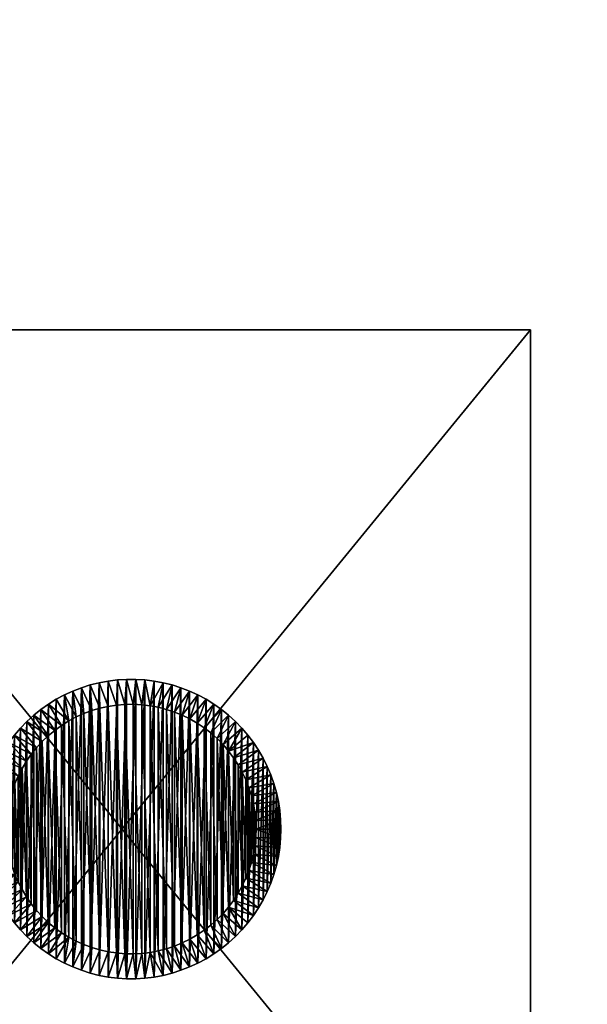
# Model space of a CAD drawing. Units: inches. Extents: x 0 to 24, y -15 to 0.
# Drawn here: x 1.6 to 3, y -12.4 to -10 of the extents above; entities that cross this region are included whole.
import ezdxf

# ---------------------------------------------------------------- set-up
doc = ezdxf.new("R2010")
doc.units = ezdxf.units.IN
doc.header["$LTSCALE"] = 0.1
for name, color, linetype in [('A-FURN-3-STOR-BS', 38, 'Continuous'), ('A-FURN-3-STOR-DV', 39, 'Continuous'), ('A-FURN-3-STOR-ED-HR', 37, 'Continuous'), ('A-FURN-3-STOR-ED-VR', 38, 'Continuous'), ('A-FURN-3-STOR-GD', 8, 'Continuous'), ('A-FURN-3-STOR-SI', 38, 'Continuous'), ('A-FURN-3-STOR-TP', 37, 'Continuous')]:
    doc.layers.add(name, color=color, linetype=linetype)

msp = doc.modelspace()

# ---------------------------------------------------------------- meshes
at = {"layer": 'A-FURN-3-STOR-BS'}
mesh = msp.add_polyface(dxfattribs=at)
corners = [(23.1894, -13.2333), (23.1894, -13.2333, 2.2441), (23.1894, -13.9833), (23.1894, -13.9833, 2.2441), (0.8108, -13.2333), (0.8108, -13.9833), (0.8108, -13.2333, 2.2441), (0.8108, -13.9833, 2.2441), (23.1894, -1.0094, 2.2441), (23.1894, -1.0094), (23.1894, -0.2594, 2.2441), (23.1894, -0.2594), (0.8108, -1.0094), (0.8108, -0.2594), (0.8108, -1.0094, 2.2441), (0.8108, -0.2594, 2.2441), (21.1426, -3.5094, 0.2402), (21.1426, -3.5094, 2.2441), (21.1426, -1.0094, 0.2402), (21.1426, -1.0094, 2.2441), (23.1894, -3.5094, 0.2402), (23.1894, -1.0094, 0.2402), (23.1894, -3.5094, 2.2441), (23.1894, -1.0094, 2.2441), (21.1426, -10.7333, 2.2441), (21.1426, -10.7333, 0.2402), (21.1426, -13.2333, 2.2441), (21.1426, -13.2333, 0.2402), (23.1894, -10.7333, 0.2402), (23.1894, -13.2333, 0.2402), (23.1894, -10.7333, 2.2441), (23.1894, -13.2333, 2.2441), (2.8576, -10.7333, 0.2402), (2.8576, -10.7333, 2.2441), (2.8576, -13.2333, 0.2402), (2.8576, -13.2333, 2.2441), (0.8107, -10.7333, 0.2402), (0.8107, -13.2333, 0.2402), (0.8107, -10.7333, 2.2441), (0.8107, -13.2333, 2.2441), (2.8576, -3.5094, 2.2441), (2.8576, -3.5094, 0.2402), (2.8576, -1.0094, 2.2441), (2.8576, -1.0094, 0.2402), (0.8107, -3.5094, 0.2402), (0.8107, -1.0094, 0.2402), (0.8107, -3.5094, 2.2441), (0.8107, -1.0094, 2.2441)]
mesh.append_faces([[corners[k] for k in face] for face in [(2, 1, 3), (5, 0, 2), (7, 4, 5), (3, 6, 7), (4, 1, 0), (2, 7, 5), (10, 9, 11), (11, 12, 13), (13, 14, 15), (15, 8, 10), (9, 14, 12), (13, 10, 11), (18, 17, 19), (21, 16, 18), (23, 20, 21), (19, 22, 23), (20, 17, 16), (18, 23, 21), (26, 25, 27), (27, 28, 29), (29, 30, 31), (31, 24, 26), (25, 30, 28), (29, 26, 27), (34, 33, 35), (37, 32, 34), (39, 36, 37), (35, 38, 39), (36, 33, 32), (34, 39, 37), (42, 41, 43), (43, 44, 45), (45, 46, 47), (47, 40, 42), (41, 46, 44), (45, 42, 43)]], dxfattribs={"vtx0": -1})
mesh.append_faces([[corners[k] for k in face] for face in [(0, 1, 2), (4, 0, 5), (6, 4, 7), (1, 6, 3), (6, 1, 4), (3, 7, 2), (8, 9, 10), (9, 12, 11), (12, 14, 13), (14, 8, 15), (8, 14, 9), (15, 10, 13), (16, 17, 18), (20, 16, 21), (22, 20, 23), (17, 22, 19), (22, 17, 20), (19, 23, 18), (24, 25, 26), (25, 28, 27), (28, 30, 29), (30, 24, 31), (24, 30, 25), (31, 26, 29), (32, 33, 34), (36, 32, 37), (38, 36, 39), (33, 38, 35), (38, 33, 36), (35, 39, 34), (40, 41, 42), (41, 44, 43), (44, 46, 45), (46, 40, 47), (40, 46, 41), (47, 42, 45)]], dxfattribs={"vtx1": -1})
at = {"layer": 'A-FURN-3-STOR-DV'}
mesh = msp.add_polyface(dxfattribs=at)
corners = [(23.1894, -0.3907, 47.8603), (23.1894, -0.3907, 48.6103), (23.1894, -14.8583, 47.8603), (23.1894, -14.8583, 48.6103), (0.8106, -0.3907, 47.8603), (0.8106, -14.8583, 47.8603), (0.8106, -0.3907, 48.6103), (0.8106, -14.8583, 48.6103), (23.1894, -0.3907, 36.4603), (23.1894, -0.3907, 37.2103), (23.1894, -14.8583, 36.4603), (23.1894, -14.8583, 37.2103), (0.8106, -0.3907, 36.4603), (0.8106, -14.8583, 36.4603), (0.8106, -0.3907, 37.2103), (0.8106, -14.8583, 37.2103), (23.1894, -0.3907, 2.2603), (23.1894, -0.3907, 3.0103), (23.1894, -14.8583, 2.2603), (23.1894, -14.8583, 3.0103), (0.8106, -0.3907, 2.2603), (0.8106, -14.8583, 2.2603), (0.8106, -0.3907, 3.0103), (0.8106, -14.8583, 3.0103), (23.1894, -0.3907, 25.0603), (23.1894, -0.3907, 25.8103), (23.1894, -14.8583, 25.0603), (23.1894, -14.8583, 25.8103), (0.8106, -0.3907, 25.0603), (0.8106, -14.8583, 25.0603), (0.8106, -0.3907, 25.8103), (0.8106, -14.8583, 25.8103), (23.1894, -0.3907, 13.6603), (23.1894, -0.3907, 14.4103), (23.1894, -14.8583, 13.6603), (23.1894, -14.8583, 14.4103), (0.8106, -0.3907, 13.6603), (0.8106, -14.8583, 13.6603), (0.8106, -0.3907, 14.4103), (0.8106, -14.8583, 14.4103)]
mesh.append_faces([[corners[k] for k in face] for face in [(2, 1, 3), (5, 0, 2), (7, 4, 5), (3, 6, 7), (4, 1, 0), (3, 5, 2), (10, 9, 11), (13, 8, 10), (15, 12, 13), (11, 14, 15), (12, 9, 8), (11, 13, 10), (18, 17, 19), (21, 16, 18), (23, 20, 21), (19, 22, 23), (20, 17, 16), (19, 21, 18), (26, 25, 27), (29, 24, 26), (31, 28, 29), (27, 30, 31), (28, 25, 24), (27, 29, 26), (34, 33, 35), (37, 32, 34), (39, 36, 37), (35, 38, 39), (36, 33, 32), (35, 37, 34)]], dxfattribs={"vtx0": -1})
mesh.append_faces([[corners[k] for k in face] for face in [(0, 1, 2), (4, 0, 5), (6, 4, 7), (1, 6, 3), (6, 1, 4), (7, 5, 3), (8, 9, 10), (12, 8, 13), (14, 12, 15), (9, 14, 11), (14, 9, 12), (15, 13, 11), (16, 17, 18), (20, 16, 21), (22, 20, 23), (17, 22, 19), (22, 17, 20), (23, 21, 19), (24, 25, 26), (28, 24, 29), (30, 28, 31), (25, 30, 27), (30, 25, 28), (31, 29, 27), (32, 33, 34), (36, 32, 37), (38, 36, 39), (33, 38, 35), (38, 33, 36), (39, 37, 35)]], dxfattribs={"vtx1": -1})
at = {"layer": 'A-FURN-3-STOR-ED-HR'}
mesh = msp.add_polyface(dxfattribs=at)
corners = [(24, -14.9833, 60.0138), (24, 0, 59.2638), (24, 0, 60.0138), (24, -14.9833, 59.2638), (0, 0, 60.0138), (0, -14.9833, 59.2638), (0, -14.9833, 60.0138), (0, 0, 59.2638)]
mesh.append_faces([[corners[k] for k in face] for face in [(0, 1, 2), (4, 5, 6), (2, 7, 4), (6, 3, 0)]], dxfattribs={"vtx0": -1})
mesh.append_faces([[corners[k] for k in face] for face in [(3, 1, 0), (7, 5, 4), (1, 7, 2), (5, 3, 6)]], dxfattribs={"vtx1": -1})
at = {"layer": 'A-FURN-3-STOR-ED-VR'}
mesh = msp.add_polyface(dxfattribs=at)
corners = [(0.8103, 0, 0.0138), (0.0622, -14.8603, 0.0138), (0.0622, 0, 0.0138), (0.8103, -14.8603, 0.0138), (23.9378, 0, 0.0138), (23.1897, -14.8603, 0.0138), (23.1897, 0, 0.0138), (23.9378, -14.8603, 0.0138), (0.8103, -0.2593, 0.0138), (23.1894, -0.0625, 0.0138), (23.1894, -0.2593, 0.0138), (0.8103, -0.0625, 0.0138), (23.1897, 0, 59.2638), (23.9378, -14.8603, 59.2638), (23.9378, 0, 59.2638), (23.1897, -14.8603, 59.2638), (0.0622, 0, 59.2638), (0.8103, -14.8603, 59.2638), (0.8103, 0, 59.2638), (0.0622, -14.8603, 59.2638), (23.1894, -0.2593, 59.2638), (0.8103, -0.0625, 59.2638), (0.8103, -0.2593, 59.2638), (23.1894, -0.0625, 59.2638)]
mesh.append_faces([[corners[k] for k in face] for face in [(0, 1, 2), (4, 5, 6), (8, 9, 10), (12, 13, 14), (16, 17, 18), (20, 21, 22), (20, 9, 23), (18, 2, 16), (21, 8, 22), (19, 3, 17), (14, 6, 12), (15, 7, 13)]], dxfattribs={"vtx0": -1})
mesh.append_faces([[corners[k] for k in face] for face in [(3, 1, 0), (7, 5, 4), (11, 9, 8), (15, 13, 12), (19, 17, 16), (23, 21, 20), (10, 9, 20), (0, 2, 18), (11, 8, 21), (1, 3, 19), (4, 6, 14), (5, 7, 15)]], dxfattribs={"vtx1": -1})
at = {"layer": 'A-FURN-3-STOR-GD'}
mesh = msp.add_polyface(dxfattribs=at)
corners = [(1.8418, -11.6712, 0.0039), (1.8629, -12.2958, 0.0039), (1.8418, -12.2954, 0.0039), (1.8207, -11.673, 0.0039), (1.8207, -12.2936, 0.0039), (1.7999, -11.6762, 0.0039), (1.7999, -12.2904, 0.0039), (1.7793, -11.6808, 0.0039), (1.7793, -12.2858, 0.0039), (1.759, -11.6868, 0.0039), (1.759, -12.2798, 0.0039), (1.7392, -11.6941, 0.0039), (1.7392, -12.2725, 0.0039), (1.72, -11.7027, 0.0039), (1.72, -12.2639, 0.0039), (1.7013, -11.7127, 0.0039), (1.7013, -12.2539, 0.0039), (1.6834, -11.7238, 0.0039), (1.6834, -12.2428, 0.0039), (1.6663, -11.7362, 0.0039), (1.6663, -12.2304, 0.0039), (1.6501, -11.7497, 0.0039), (1.6501, -12.2169, 0.0039), (1.6348, -11.7642, 0.0039), (1.6348, -12.2024, 0.0039), (1.6205, -11.7797, 0.0039), (1.6205, -12.1869, 0.0039), (1.846, -12.3581, 0.2402), (1.823, -12.3567, 0.2402), (1.8001, -12.3539, 0.2402), (1.7774, -12.3496, 0.2402), (1.755, -12.344, 0.2402), (1.7329, -12.337, 0.2402), (1.7114, -12.3286, 0.2402), (1.6904, -12.319, 0.2402), (1.6701, -12.3081, 0.2402), (1.6504, -12.2959, 0.2402), (1.6316, -12.2826, 0.2402), (1.6136, -12.2681, 0.2402), (1.5965, -12.2525, 0.2402), (1.846, -11.6085, 0.2402), (1.823, -11.6099, 0.2402), (1.8001, -11.6127, 0.2402), (1.7774, -11.617, 0.2402), (1.755, -11.6226, 0.2402), (1.7329, -11.6296, 0.2402), (1.7114, -11.638, 0.2402), (1.6904, -11.6476, 0.2402), (1.6701, -11.6585, 0.2402), (1.6504, -11.6707, 0.2402), (1.6316, -11.684, 0.2402)]
mesh.append_faces([[corners[k] for k in face] for face in [(1, 27, 2), (2, 27, 28), (2, 28, 4), (4, 28, 29), (4, 29, 6), (6, 29, 30), (6, 30, 8), (8, 30, 31), (8, 31, 10), (10, 31, 32), (10, 32, 12), (12, 32, 33), (12, 33, 14), (14, 33, 34), (14, 34, 16), (16, 34, 35), (16, 35, 36), (16, 36, 18), (18, 36, 37), (18, 37, 20), (20, 37, 38), (20, 38, 22), (22, 38, 39), (22, 39, 24)]])
mesh.append_faces([[corners[k] for k in face] for face in [(27, 40, 28), (28, 41, 29), (29, 42, 30), (30, 43, 31), (31, 44, 32), (32, 45, 33), (33, 46, 34), (34, 47, 35), (35, 48, 36), (36, 49, 37), (37, 50, 38)]], dxfattribs={"vtx0": -1, "vtx1": -1})
mesh.append_faces([[corners[k] for k in face] for face in [(0, 1, 2), (3, 2, 4), (5, 4, 6), (7, 6, 8), (9, 8, 10), (11, 10, 12), (13, 12, 14), (15, 14, 16), (17, 16, 18), (19, 18, 20), (21, 20, 22), (23, 22, 24), (25, 24, 26)]], dxfattribs={"vtx0": -1, "vtx2": -1})
mesh = msp.add_polyface(dxfattribs=at)
corners = [(1.8629, -11.6708, 0.0039), (1.8629, -12.2958, 0.0039), (1.8418, -11.6712, 0.0039), (1.8418, -12.2954, 0.0039), (1.8207, -11.673, 0.0039), (1.8207, -12.2936, 0.0039), (1.7999, -11.6762, 0.0039), (1.7999, -12.2904, 0.0039), (1.7793, -11.6808, 0.0039), (1.7793, -12.2858, 0.0039), (1.759, -11.6868, 0.0039), (1.759, -12.2798, 0.0039), (1.7392, -11.6941, 0.0039), (1.7392, -12.2725, 0.0039), (1.72, -11.7027, 0.0039), (1.72, -12.2639, 0.0039), (1.7013, -11.7127, 0.0039), (1.7013, -12.2539, 0.0039), (1.6834, -11.7238, 0.0039), (1.6834, -12.2428, 0.0039), (1.6663, -11.7362, 0.0039), (1.6663, -12.2304, 0.0039), (1.6501, -11.7497, 0.0039), (1.6501, -12.2169, 0.0039), (1.6348, -11.7642, 0.0039), (1.6348, -12.2024, 0.0039), (1.6205, -11.7797, 0.0039), (1.5965, -11.7141, 0.2402), (1.6136, -11.6985, 0.2402), (1.6316, -11.684, 0.2402), (1.6504, -11.6707, 0.2402), (1.6701, -11.6585, 0.2402), (1.6904, -11.6476, 0.2402), (1.7114, -11.638, 0.2402), (1.7329, -11.6296, 0.2402), (1.755, -11.6226, 0.2402), (1.7774, -11.617, 0.2402), (1.8001, -11.6127, 0.2402), (1.823, -11.6099, 0.2402), (1.846, -11.6085, 0.2402), (1.846, -12.3581, 0.2402), (1.8691, -11.6085, 0.2402), (1.823, -12.3567, 0.2402), (1.8001, -12.3539, 0.2402), (1.7774, -12.3496, 0.2402), (1.755, -12.344, 0.2402), (1.7329, -12.337, 0.2402), (1.7114, -12.3286, 0.2402), (1.6904, -12.319, 0.2402), (1.6701, -12.3081, 0.2402), (1.6504, -12.2959, 0.2402), (1.6316, -12.2826, 0.2402), (1.6136, -12.2681, 0.2402)]
mesh.append_faces([[corners[k] for k in face] for face in [(24, 27, 22), (22, 27, 28), (22, 28, 20), (20, 28, 29), (20, 29, 18), (18, 29, 30), (18, 30, 16), (16, 30, 31), (16, 31, 32), (16, 32, 14), (14, 32, 33), (14, 33, 12), (12, 33, 34), (12, 34, 10), (10, 34, 35), (10, 35, 8), (8, 35, 36), (8, 36, 6), (6, 36, 37), (6, 37, 4), (4, 37, 38), (4, 38, 2), (2, 38, 39), (2, 39, 0)]])
mesh.append_faces([[corners[k] for k in face] for face in [(0, 1, 2), (2, 3, 4), (4, 5, 6), (6, 7, 8), (8, 9, 10), (10, 11, 12), (12, 13, 14), (14, 15, 16), (16, 17, 18), (18, 19, 20), (20, 21, 22), (22, 23, 24), (24, 25, 26)]], dxfattribs={"vtx0": -1, "vtx1": -1})
mesh.append_faces([[corners[k] for k in face] for face in [(40, 41, 39), (42, 39, 38), (43, 38, 37), (44, 37, 36), (45, 36, 35), (46, 35, 34), (47, 34, 33), (48, 33, 32), (49, 32, 31), (50, 31, 30), (51, 30, 29), (52, 29, 28)]], dxfattribs={"vtx0": -1, "vtx2": -1})
mesh = msp.add_polyface(dxfattribs=at)
corners = [(2.0877, -11.7719, 0.0039), (2.1014, -12.1787, 0.0039), (2.0877, -12.1947, 0.0039), (2.0729, -11.7568, 0.0039), (2.0729, -12.2098, 0.0039), (2.0571, -11.7428, 0.0039), (2.0571, -12.2238, 0.0039), (2.0404, -11.7299, 0.0039), (2.0404, -12.2367, 0.0039), (2.0229, -11.7181, 0.0039), (2.0229, -12.2485, 0.0039), (2.0046, -11.7075, 0.0039), (2.0046, -12.2591, 0.0039), (1.9856, -11.6982, 0.0039), (1.9856, -12.2684, 0.0039), (1.9661, -11.6903, 0.0039), (1.9661, -12.2763, 0.0039), (1.9461, -11.6836, 0.0039), (1.9461, -12.283, 0.0039), (1.9256, -11.6783, 0.0039), (1.9256, -12.2883, 0.0039), (1.9049, -11.6744, 0.0039), (1.9049, -12.2922, 0.0039), (1.8839, -11.6719, 0.0039), (1.8839, -12.2947, 0.0039), (1.8629, -11.6708, 0.0039), (1.8629, -12.2958, 0.0039), (2.1186, -12.2525, 0.2402), (2.1016, -12.2681, 0.2402), (2.0836, -12.2826, 0.2402), (2.0647, -12.2959, 0.2402), (2.0451, -12.3081, 0.2402), (2.0247, -12.319, 0.2402), (2.0038, -12.3286, 0.2402), (1.9822, -12.337, 0.2402), (1.9602, -12.344, 0.2402), (1.9378, -12.3496, 0.2402), (1.9151, -12.3539, 0.2402), (1.8922, -12.3567, 0.2402), (1.8691, -12.3581, 0.2402), (1.846, -12.3581, 0.2402), (2.0836, -11.684, 0.2402), (2.0647, -11.6707, 0.2402), (2.0451, -11.6585, 0.2402), (2.0247, -11.6476, 0.2402), (2.0038, -11.638, 0.2402), (1.9822, -11.6296, 0.2402), (1.9602, -11.6226, 0.2402), (1.9378, -11.617, 0.2402), (1.9151, -11.6127, 0.2402), (1.8922, -11.6099, 0.2402), (1.8691, -11.6085, 0.2402)]
mesh.append_faces([[corners[k] for k in face] for face in [(2, 27, 4), (4, 28, 6), (6, 28, 29), (6, 29, 8), (8, 29, 30), (8, 30, 10), (10, 30, 31), (10, 31, 12), (12, 31, 32), (12, 32, 14), (14, 32, 33), (14, 33, 16), (16, 33, 34), (16, 34, 18), (18, 34, 35), (18, 35, 20), (20, 35, 36), (20, 36, 22), (22, 36, 37), (22, 37, 38), (22, 38, 24), (24, 38, 39), (24, 39, 26), (26, 39, 40)]])
mesh.append_faces([[corners[k] for k in face] for face in [(29, 41, 30), (30, 42, 31), (31, 43, 32), (32, 44, 33), (33, 45, 34), (34, 46, 35), (35, 47, 36), (36, 48, 37), (37, 49, 38), (38, 50, 39), (39, 51, 40)]], dxfattribs={"vtx0": -1, "vtx1": -1})
mesh.append_faces([[corners[k] for k in face] for face in [(0, 1, 2), (3, 2, 4), (5, 4, 6), (7, 6, 8), (9, 8, 10), (11, 10, 12), (13, 12, 14), (15, 14, 16), (17, 16, 18), (19, 18, 20), (21, 20, 22), (23, 22, 24), (25, 24, 26)]], dxfattribs={"vtx0": -1, "vtx2": -1})
mesh = msp.add_polyface(dxfattribs=at)
corners = [(2.1014, -11.7879, 0.0039), (2.1014, -12.1787, 0.0039), (2.0877, -11.7719, 0.0039), (2.0877, -12.1947, 0.0039), (2.0729, -11.7568, 0.0039), (2.0729, -12.2098, 0.0039), (2.0571, -11.7428, 0.0039), (2.0571, -12.2238, 0.0039), (2.0404, -11.7299, 0.0039), (2.0404, -12.2367, 0.0039), (2.0229, -11.7181, 0.0039), (2.0229, -12.2485, 0.0039), (2.0046, -11.7075, 0.0039), (2.0046, -12.2591, 0.0039), (1.9856, -11.6982, 0.0039), (1.9856, -12.2684, 0.0039), (1.9661, -11.6903, 0.0039), (1.9661, -12.2763, 0.0039), (1.9461, -11.6836, 0.0039), (1.9461, -12.283, 0.0039), (1.9256, -11.6783, 0.0039), (1.9256, -12.2883, 0.0039), (1.9049, -11.6744, 0.0039), (1.9049, -12.2922, 0.0039), (1.8839, -11.6719, 0.0039), (1.8839, -12.2947, 0.0039), (1.8629, -11.6708, 0.0039), (1.846, -11.6085, 0.2402), (1.8691, -11.6085, 0.2402), (1.8922, -11.6099, 0.2402), (1.9151, -11.6127, 0.2402), (1.9378, -11.617, 0.2402), (1.9602, -11.6226, 0.2402), (1.9822, -11.6296, 0.2402), (2.0038, -11.638, 0.2402), (2.0247, -11.6476, 0.2402), (2.0451, -11.6585, 0.2402), (2.0647, -11.6707, 0.2402), (2.0836, -11.684, 0.2402), (2.1016, -11.6985, 0.2402), (2.1186, -11.7141, 0.2402), (2.0836, -12.2826, 0.2402), (2.0647, -12.2959, 0.2402), (2.0451, -12.3081, 0.2402), (2.0247, -12.319, 0.2402), (2.0038, -12.3286, 0.2402), (1.9822, -12.337, 0.2402), (1.9602, -12.344, 0.2402), (1.9378, -12.3496, 0.2402), (1.9151, -12.3539, 0.2402), (1.8922, -12.3567, 0.2402), (1.8691, -12.3581, 0.2402)]
mesh.append_faces([[corners[k] for k in face] for face in [(26, 27, 28), (26, 28, 24), (24, 28, 29), (24, 29, 22), (22, 29, 30), (22, 30, 31), (22, 31, 20), (20, 31, 32), (20, 32, 18), (18, 32, 33), (18, 33, 16), (16, 33, 34), (16, 34, 14), (14, 34, 35), (14, 35, 12), (12, 35, 36), (12, 36, 10), (10, 36, 37), (10, 37, 8), (8, 37, 38), (8, 38, 6), (6, 38, 39), (6, 39, 4), (4, 40, 2)]])
mesh.append_faces([[corners[k] for k in face] for face in [(0, 1, 2), (2, 3, 4), (4, 5, 6), (6, 7, 8), (8, 9, 10), (10, 11, 12), (12, 13, 14), (14, 15, 16), (16, 17, 18), (18, 19, 20), (20, 21, 22), (22, 23, 24), (24, 25, 26)]], dxfattribs={"vtx0": -1, "vtx1": -1})
mesh.append_faces([[corners[k] for k in face] for face in [(41, 39, 38), (42, 38, 37), (43, 37, 36), (44, 36, 35), (45, 35, 34), (46, 34, 33), (47, 33, 32), (48, 32, 31), (49, 31, 30), (50, 30, 29), (51, 29, 28)]], dxfattribs={"vtx0": -1, "vtx2": -1})
mesh = msp.add_polyface(dxfattribs=at)
corners = [(1.6073, -11.7962, 0.0039), (1.6205, -12.1869, 0.0039), (1.6073, -12.1704, 0.0039), (1.5952, -11.8135, 0.0039), (1.5952, -12.1531, 0.0039), (1.5843, -11.8316, 0.0039), (1.5843, -12.135, 0.0039), (1.5747, -11.8504, 0.0039), (1.5747, -12.1162, 0.0039), (1.5664, -11.8698, 0.0039), (1.5664, -12.0968, 0.0039), (1.5594, -11.8897, 0.0039), (1.5594, -12.0769, 0.0039), (1.5538, -11.9101, 0.0039), (1.5538, -12.0565, 0.0039), (1.5495, -11.9308, 0.0039), (1.5495, -12.0358, 0.0039), (1.5467, -11.9517, 0.0039), (1.5467, -12.0149, 0.0039), (1.5453, -11.9727, 0.0039), (1.5453, -11.9939, 0.0039), (1.6348, -12.2024, 0.0039), (1.5965, -12.2525, 0.2402), (1.5805, -12.2359, 0.2402), (1.5654, -12.2184, 0.2402), (1.5515, -12.2, 0.2402), (1.5387, -12.1807, 0.2402), (1.5272, -12.1607, 0.2402), (1.5169, -12.14, 0.2402), (1.5079, -12.1188, 0.2402), (1.5002, -12.097, 0.2402), (1.4939, -12.0748, 0.2402), (1.489, -12.0522, 0.2402), (1.4854, -12.0294, 0.2402), (1.4833, -12.0064, 0.2402), (1.4826, -11.9833, 0.2402), (1.6136, -12.2681, 0.2402), (1.6136, -11.6985, 0.2402), (1.5965, -11.7141, 0.2402), (1.5805, -11.7307, 0.2402), (1.5654, -11.7482, 0.2402), (1.5515, -11.7666, 0.2402), (1.5387, -11.7859, 0.2402), (1.5272, -11.8059, 0.2402), (1.5169, -11.8266, 0.2402), (1.5079, -11.8478, 0.2402), (1.5002, -11.8696, 0.2402), (1.4939, -11.8918, 0.2402), (1.489, -11.9144, 0.2402), (1.4854, -11.9372, 0.2402)]
mesh.append_faces([[corners[k] for k in face] for face in [(21, 22, 23), (21, 23, 1), (1, 23, 24), (1, 24, 2), (2, 24, 25), (2, 25, 4), (4, 25, 26), (4, 26, 6), (6, 26, 27), (6, 27, 8), (8, 27, 28), (8, 28, 10), (10, 28, 29), (10, 29, 30), (10, 30, 12), (12, 30, 31), (12, 31, 14), (14, 31, 32), (14, 32, 16), (16, 32, 33), (16, 33, 18), (18, 33, 34), (18, 34, 20), (20, 34, 35), (20, 35, 19)]])
mesh.append_faces([[corners[k] for k in face] for face in [(19, 18, 20)]], dxfattribs={"vtx0": -1})
mesh.append_faces([[corners[k] for k in face] for face in [(36, 37, 22), (22, 38, 23), (23, 39, 24), (24, 40, 25), (25, 41, 26), (26, 42, 27), (27, 43, 28), (28, 44, 29), (29, 45, 30), (30, 46, 31), (31, 47, 32), (32, 48, 33), (33, 49, 34)]], dxfattribs={"vtx0": -1, "vtx1": -1})
mesh.append_faces([[corners[k] for k in face] for face in [(0, 1, 2), (3, 2, 4), (5, 4, 6), (7, 6, 8), (9, 8, 10), (11, 10, 12), (13, 12, 14), (15, 14, 16), (17, 16, 18)]], dxfattribs={"vtx0": -1, "vtx2": -1})
mesh = msp.add_polyface(dxfattribs=at)
corners = [(1.6205, -11.7797, 0.0039), (1.6205, -12.1869, 0.0039), (1.6073, -11.7962, 0.0039), (1.6073, -12.1704, 0.0039), (1.5952, -11.8135, 0.0039), (1.5952, -12.1531, 0.0039), (1.5843, -11.8316, 0.0039), (1.5843, -12.135, 0.0039), (1.5747, -11.8504, 0.0039), (1.5747, -12.1162, 0.0039), (1.5664, -11.8698, 0.0039), (1.5664, -12.0968, 0.0039), (1.5594, -11.8897, 0.0039), (1.5594, -12.0769, 0.0039), (1.5538, -11.9101, 0.0039), (1.5538, -12.0565, 0.0039), (1.5495, -11.9308, 0.0039), (1.5495, -12.0358, 0.0039), (1.5467, -11.9517, 0.0039), (1.5467, -12.0149, 0.0039), (1.5453, -11.9727, 0.0039), (1.4826, -11.9833, 0.2402), (1.4833, -11.9602, 0.2402), (1.4854, -11.9372, 0.2402), (1.489, -11.9144, 0.2402), (1.4939, -11.8918, 0.2402), (1.5002, -11.8696, 0.2402), (1.5079, -11.8478, 0.2402), (1.5169, -11.8266, 0.2402), (1.5272, -11.8059, 0.2402), (1.5387, -11.7859, 0.2402), (1.5515, -11.7666, 0.2402), (1.5654, -11.7482, 0.2402), (1.5805, -11.7307, 0.2402), (1.6348, -11.7642, 0.0039), (1.5965, -11.7141, 0.2402), (1.5965, -12.2525, 0.2402), (1.6136, -11.6985, 0.2402), (1.5805, -12.2359, 0.2402), (1.5654, -12.2184, 0.2402), (1.5515, -12.2, 0.2402), (1.5387, -12.1807, 0.2402), (1.5272, -12.1607, 0.2402), (1.5169, -12.14, 0.2402), (1.5079, -12.1188, 0.2402), (1.5002, -12.097, 0.2402), (1.4939, -12.0748, 0.2402), (1.489, -12.0522, 0.2402), (1.4854, -12.0294, 0.2402), (1.4833, -12.0064, 0.2402)]
mesh.append_faces([[corners[k] for k in face] for face in [(20, 21, 22), (20, 22, 18), (18, 22, 23), (18, 23, 16), (16, 23, 24), (16, 24, 14), (14, 24, 25), (14, 25, 12), (12, 25, 26), (12, 26, 10), (10, 26, 27), (10, 27, 28), (10, 28, 8), (8, 28, 29), (8, 29, 6), (6, 29, 30), (6, 30, 4), (4, 30, 31), (4, 31, 2), (2, 31, 32), (2, 32, 0), (0, 32, 33), (0, 33, 34), (34, 33, 35)]])
mesh.append_faces([[corners[k] for k in face] for face in [(49, 22, 21)]], dxfattribs={"vtx0": -1})
mesh.append_faces([[corners[k] for k in face] for face in [(0, 1, 2), (2, 3, 4), (4, 5, 6), (6, 7, 8), (8, 9, 10), (10, 11, 12), (12, 13, 14), (14, 15, 16), (16, 17, 18), (18, 19, 20)]], dxfattribs={"vtx0": -1, "vtx1": -1})
mesh.append_faces([[corners[k] for k in face] for face in [(36, 37, 35), (38, 35, 33), (39, 33, 32), (40, 32, 31), (41, 31, 30), (42, 30, 29), (43, 29, 28), (44, 28, 27), (45, 27, 26), (46, 26, 25), (47, 25, 24), (48, 24, 23), (49, 23, 22)]], dxfattribs={"vtx0": -1, "vtx2": -1})
mesh = msp.add_polyface(dxfattribs=at)
corners = [(2.1672, -11.9412, 0.0039), (2.1694, -12.0044, 0.0039), (2.1672, -12.0254, 0.0039), (2.1637, -11.9204, 0.0039), (2.1637, -12.0462, 0.0039), (2.1587, -11.8999, 0.0039), (2.1587, -12.0667, 0.0039), (2.1524, -11.8797, 0.0039), (2.1524, -12.0869, 0.0039), (2.1448, -11.8601, 0.0039), (2.1448, -12.1065, 0.0039), (2.1358, -11.841, 0.0039), (2.1358, -12.1256, 0.0039), (2.1255, -11.8225, 0.0039), (2.1255, -12.1441, 0.0039), (2.1141, -11.8048, 0.0039), (2.1141, -12.1618, 0.0039), (2.1014, -11.7879, 0.0039), (2.1014, -12.1787, 0.0039), (2.1701, -11.9833, 0.0039), (2.2326, -11.9833, 0.2402), (2.2319, -12.0064, 0.2402), (2.2297, -12.0294, 0.2402), (2.2262, -12.0522, 0.2402), (2.2213, -12.0748, 0.2402), (2.2149, -12.097, 0.2402), (2.2073, -12.1188, 0.2402), (2.1983, -12.14, 0.2402), (2.188, -12.1607, 0.2402), (2.1764, -12.1807, 0.2402), (2.1637, -12.2, 0.2402), (2.1497, -12.2184, 0.2402), (2.1347, -12.2359, 0.2402), (2.0877, -12.1947, 0.0039), (2.1186, -12.2525, 0.2402), (2.0729, -12.2098, 0.0039), (2.1016, -12.2681, 0.2402), (2.2319, -11.9602, 0.2402), (2.2297, -11.9372, 0.2402), (2.2262, -11.9144, 0.2402), (2.2213, -11.8918, 0.2402), (2.2149, -11.8696, 0.2402), (2.2073, -11.8478, 0.2402), (2.1983, -11.8266, 0.2402), (2.188, -11.8059, 0.2402), (2.1764, -11.7859, 0.2402), (2.1637, -11.7666, 0.2402), (2.1497, -11.7482, 0.2402), (2.1347, -11.7307, 0.2402), (2.1186, -11.7141, 0.2402), (2.1016, -11.6985, 0.2402), (2.0836, -12.2826, 0.2402)]
mesh.append_faces([[corners[k] for k in face] for face in [(19, 20, 21), (19, 21, 1), (1, 21, 22), (1, 22, 2), (2, 22, 23), (2, 23, 4), (4, 23, 24), (4, 24, 6), (6, 24, 25), (6, 25, 8), (8, 25, 26), (8, 26, 10), (10, 26, 27), (10, 27, 12), (12, 27, 28), (12, 28, 14), (14, 28, 29), (14, 29, 16), (16, 29, 30), (16, 30, 18), (18, 30, 31), (18, 31, 32), (18, 32, 33), (33, 32, 34), (35, 34, 36)]])
mesh.append_faces([[corners[k] for k in face] for face in [(21, 37, 22), (22, 38, 23), (23, 39, 24), (24, 40, 25), (25, 41, 26), (26, 42, 27), (27, 43, 28), (28, 44, 29), (29, 45, 30), (30, 46, 31), (31, 47, 32), (32, 48, 34), (34, 49, 36), (36, 50, 51)]], dxfattribs={"vtx0": -1, "vtx1": -1})
mesh.append_faces([[corners[k] for k in face] for face in [(0, 1, 2), (3, 2, 4), (5, 4, 6), (7, 6, 8), (9, 8, 10), (11, 10, 12), (13, 12, 14), (15, 14, 16), (17, 16, 18)]], dxfattribs={"vtx0": -1, "vtx2": -1})
mesh = msp.add_polyface(dxfattribs=at)
corners = [(2.1701, -11.9833, 0.0039), (2.1694, -12.0044, 0.0039), (2.1694, -11.9622, 0.0039), (2.1672, -11.9412, 0.0039), (2.1672, -12.0254, 0.0039), (2.1637, -11.9204, 0.0039), (2.1637, -12.0462, 0.0039), (2.1587, -11.8999, 0.0039), (2.1587, -12.0667, 0.0039), (2.1524, -11.8797, 0.0039), (2.1524, -12.0869, 0.0039), (2.1448, -11.8601, 0.0039), (2.1448, -12.1065, 0.0039), (2.1358, -11.841, 0.0039), (2.1358, -12.1256, 0.0039), (2.1255, -11.8225, 0.0039), (2.1255, -12.1441, 0.0039), (2.1141, -11.8048, 0.0039), (2.1141, -12.1618, 0.0039), (2.1014, -11.7879, 0.0039), (2.2319, -11.9602, 0.2402), (2.2326, -11.9833, 0.2402), (2.0729, -11.7568, 0.0039), (2.1016, -11.6985, 0.2402), (2.1186, -11.7141, 0.2402), (2.0877, -11.7719, 0.0039), (2.1347, -11.7307, 0.2402), (2.1497, -11.7482, 0.2402), (2.1637, -11.7666, 0.2402), (2.1764, -11.7859, 0.2402), (2.188, -11.8059, 0.2402), (2.1983, -11.8266, 0.2402), (2.2073, -11.8478, 0.2402), (2.2149, -11.8696, 0.2402), (2.2213, -11.8918, 0.2402), (2.2262, -11.9144, 0.2402), (2.2297, -11.9372, 0.2402), (2.2319, -12.0064, 0.2402), (2.2297, -12.0294, 0.2402), (2.2262, -12.0522, 0.2402), (2.2213, -12.0748, 0.2402), (2.2149, -12.097, 0.2402), (2.2073, -12.1188, 0.2402), (2.1983, -12.14, 0.2402), (2.188, -12.1607, 0.2402), (2.1764, -12.1807, 0.2402), (2.1637, -12.2, 0.2402), (2.1497, -12.2184, 0.2402), (2.1347, -12.2359, 0.2402), (2.1186, -12.2525, 0.2402), (2.1016, -12.2681, 0.2402)]
mesh.append_faces([[corners[k] for k in face] for face in [(20, 21, 0), (22, 23, 24), (25, 24, 26), (25, 26, 19), (19, 26, 27), (19, 27, 28), (19, 28, 17), (17, 28, 29), (17, 29, 15), (15, 29, 30), (15, 30, 13), (13, 30, 31), (13, 31, 11), (11, 31, 32), (11, 32, 9), (9, 32, 33), (9, 33, 7), (7, 33, 34), (7, 34, 5), (5, 34, 35), (5, 35, 3), (3, 35, 36), (3, 36, 2), (2, 36, 20), (2, 20, 0)]])
mesh.append_faces([[corners[k] for k in face] for face in [(2, 1, 3), (3, 4, 5), (5, 6, 7), (7, 8, 9), (9, 10, 11), (11, 12, 13), (13, 14, 15), (15, 16, 17), (17, 18, 19)]], dxfattribs={"vtx0": -1, "vtx1": -1})
mesh.append_faces([[corners[k] for k in face] for face in [(38, 20, 36), (39, 36, 35), (40, 35, 34), (41, 34, 33), (42, 33, 32), (43, 32, 31), (44, 31, 30), (45, 30, 29), (46, 29, 28), (47, 28, 27), (48, 27, 26), (49, 26, 24), (50, 24, 23)]], dxfattribs={"vtx0": -1, "vtx2": -1})
mesh.append_faces([[corners[k] for k in face] for face in [(0, 1, 2), (21, 20, 37)]], dxfattribs={"vtx1": -1})
at = {"layer": 'A-FURN-3-STOR-SI'}
mesh = msp.add_polyface(dxfattribs=at)
corners = [(0.8103, -0.2593, 0.0138), (23.1894, -0.2593, 0.0138), (0.8103, -0.2593, 59.2638), (23.1894, -0.2593, 59.2638), (23.1894, -0.0625, 0.0138), (0.8103, -0.0625, 0.0138), (23.1894, -0.0625, 59.2638), (0.8103, -0.0625, 59.2638), (0.0622, 0, 0.0138), (0.0622, -14.8603, 0.0138), (0.0622, 0, 59.2638), (0.0622, -14.8603, 59.2638), (0.8103, -14.8603, 0.0138), (0.8103, 0, 0.0138), (0.8103, -14.8603, 59.2638), (0.8103, 0, 59.2638), (23.9378, -14.8603, 0.0138), (23.9378, 0, 0.0138), (23.9378, -14.8603, 59.2638), (23.9378, 0, 59.2638), (23.1897, 0, 0.0138), (23.1897, -14.8603, 0.0138), (23.1897, 0, 59.2638), (23.1897, -14.8603, 59.2638)]
mesh.append_faces([[corners[k] for k in face] for face in [(2, 1, 3), (6, 5, 7), (10, 9, 11), (14, 13, 15), (18, 17, 19), (22, 21, 23)]], dxfattribs={"vtx0": -1})
mesh.append_faces([[corners[k] for k in face] for face in [(0, 1, 2), (4, 5, 6), (8, 9, 10), (12, 13, 14), (16, 17, 18), (20, 21, 22)]], dxfattribs={"vtx1": -1})
at = {"layer": 'A-FURN-3-STOR-TP'}
mesh = msp.add_polyface(dxfattribs=at)
corners = [(0, 0, 59.2638), (24, 0, 59.2638), (0, -14.9833, 59.2638), (24, -14.9833, 59.2638), (24, 0, 60.0138), (0, 0, 60.0138), (24, -14.9833, 60.0138), (0, -14.9833, 60.0138)]
mesh.append_faces([[corners[k] for k in face] for face in [(2, 1, 3), (6, 5, 7)]], dxfattribs={"vtx0": -1})
mesh.append_faces([[corners[k] for k in face] for face in [(0, 1, 2), (4, 5, 6)]], dxfattribs={"vtx1": -1})

doc.saveas('drawing.dxf')
